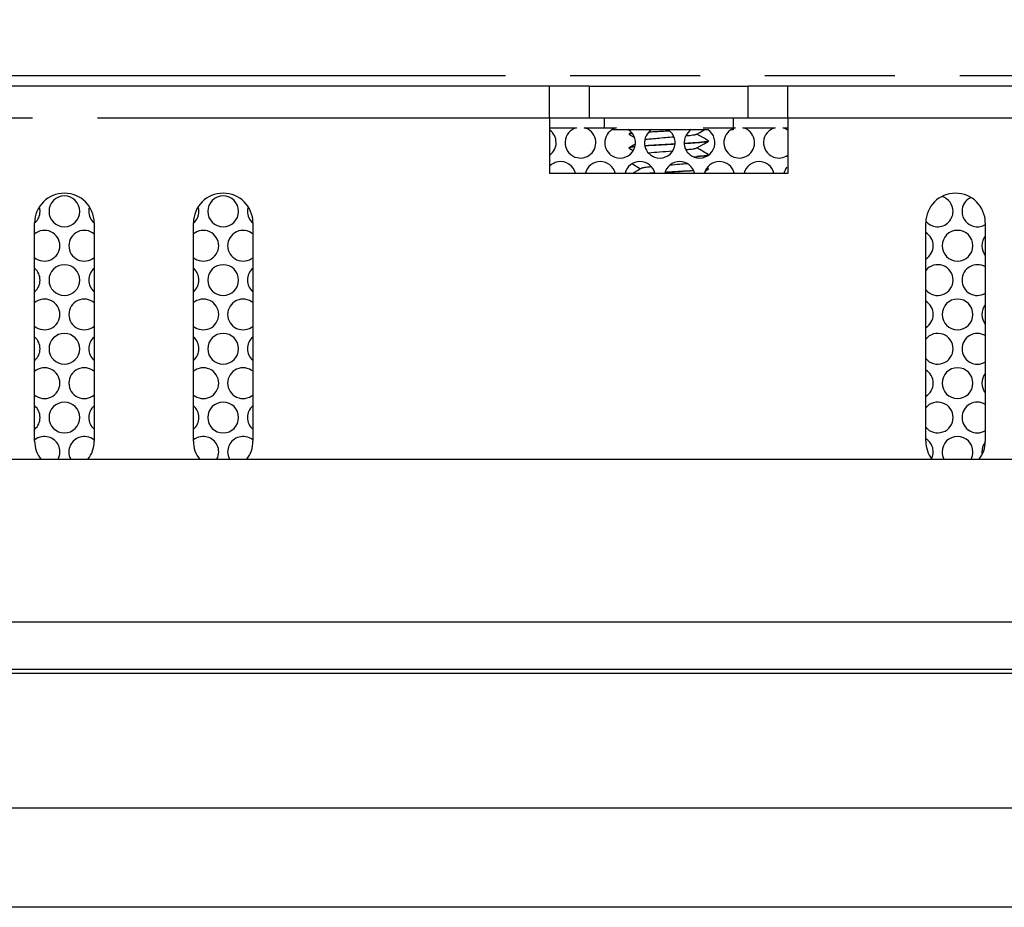
# Model space of a CAD drawing. Units: millimetres. Extents: x 0 to 1189, y 0 to 841.
# Drawn here: x 308 to 357, y 636 to 681 of the extents above; entities that cross this region are included whole.
import ezdxf

# ---------------------------------------------------------------- set-up
doc = ezdxf.new("R2010")
doc.units = ezdxf.units.MM
doc.header["$LTSCALE"] = 65.395
doc.linetypes.add('PHANTOM', pattern=[0.8, 0.45, -0.05, 0.1, -0.05, 0.1, -0.05])
doc.layers.get('0').update_dxf_attribs({"linetype": 'CONTINUOUS'})
doc.layers.add('0_COMPONENTS', color=7, linetype='CONTINUOUS')
doc.styles.get("Standard").update_dxf_attribs({"font": 'txt', "width": 0.9})
doc.dimstyles.new('DIMSTYLE_1', dxfattribs={"dimtxt": 10, "dimasz": 2.6, "dimexe": 1, "dimexo": 1, "dimgap": 2.5, "dimtad": 1, "dimzin": 0, "dimdsep": 46, "dimtxsty": 'Standard', "dimblk": '_FILLED', "dimblk1": '_FILLED', "dimblk2": '_FILLED', "dimcen": 0.09, "dimadec": 0, "dimazin": 0, "dimtp": 0.05, "dimtm": 0.05, "dimtfac": 1, "dimtofl": 0, "dimtmove": 0, "dimatfit": 3, "dimldrblk": '_FILLED', "dimfxl": 1, "dimtolj": 1, "dimtzin": 0, "dimarcsym": 0})

# ---------------------------------------------------------------- blocks, each defined once
blk = doc.blocks.new('_FILLED')
at = {"color": 0, "linetype": 'ByBlock'}
blk.add_solid([(0, 0), (-1, 0.192), (-1, -0.192)], dxfattribs=at)
blk = doc.blocks.new('*D3')
at = {"color": 2, "linetype": 'Continuous'}
for p, q in [((223.925, 675.672), (223.925, 794.675)), ((543.925, 675.672), (543.925, 794.675)), ((223.925, 793.675), (383.925, 793.675)), ((543.925, 793.675), (383.925, 793.675))]:
    blk.add_line(p, q, dxfattribs=at)
at = {"color": 2, "linetype": 'Continuous', "xscale": 2.6, "yscale": 2.6, "zscale": 2.6, "rotation": 180}
blk.add_blockref('_FILLED', (223.925, 793.675), dxfattribs=at)
at = {"color": 2, "linetype": 'Continuous', "xscale": 2.6, "yscale": 2.6, "zscale": 2.6}
blk.add_blockref('_FILLED', (543.925, 793.675), dxfattribs=at)
at = {"color": 2, "linetype": 'Continuous', "insert": (383.925, 806.175), "char_height": 10, "width": 54, "attachment_point": 2, "line_spacing_factor": 0.9}
blk.add_mtext('320.00', dxfattribs=at)

msp = doc.modelspace()

# ---------------------------------------------------------------- linework, layer by layer
at = {"layer": '0_COMPONENTS', "color": 7, "linetype": 'PHANTOM'}
msp.add_line((541.409, 678.189), (226.441, 678.189), dxfattribs=at)
at = {"layer": '0_COMPONENTS', "color": 7, "linetype": 'Continuous'}
for p, q in [((334.375, 677.672), (259.275, 677.672)), ((336.375, 677.672), (334.375, 677.672)), ((336.375, 676.072), (336.375, 677.672)), ((344.375, 676.072), (344.375, 677.672)), ((346.375, 677.672), (344.375, 677.672)), ((421.475, 677.672), (346.375, 677.672)), ((334.375, 676.072), (336.375, 676.072)), ((336.375, 676.072), (344.375, 676.072)), ((337.125, 676.072), (337.125, 675.572)), ((343.625, 676.072), (343.625, 675.572)), ((344.375, 676.072), (346.375, 676.072)), ((334.375, 675.572), (335.734, 675.572)), ((336.115, 675.572), (337.125, 675.572)), ((337.125, 675.572), (337.734, 675.572)), ((337.886, 675.472), (337.516, 675.472)), ((338.115, 675.472), (337.886, 675.472)), ((338.334, 675.472), (338.115, 675.472)), ((338.75, 675.472), (338.334, 675.472)), ((338.384, 675.267), (338.375, 675.257)), ((338.375, 675.247), (338.375, 675.257)), ((338.375, 675.247), (338.384, 675.236)), ((338.492, 675.33), (338.384, 675.267)), ((338.985, 675.472), (338.75, 675.472)), ((339.516, 675.472), (338.985, 675.472)), ((339.734, 675.472), (339.516, 675.472)), ((339.811, 675.472), (339.734, 675.472)), ((340.115, 675.472), (339.811, 675.472)), ((340.334, 675.472), (340.115, 675.472)), ((341.516, 675.472), (340.334, 675.472)), ((341.734, 675.472), (341.516, 675.472)), ((341.999, 675.472), (341.734, 675.472)), ((341.764, 675.236), (341.79, 675.252)), ((342.115, 675.472), (341.999, 675.472)), ((342.115, 675.572), (343.625, 675.572)), ((342.334, 675.472), (342.115, 675.472)), ((343.625, 675.472), (343.516, 675.472)), ((343.625, 675.572), (343.734, 675.572)), ((343.625, 675.522), (343.625, 675.472)), ((344.115, 675.572), (345.734, 675.572)), ((346.115, 675.572), (346.375, 675.572)), ((342.365, 674.917), (342.375, 674.907)), ((342.375, 674.897), (342.365, 674.886)), ((342.375, 674.897), (342.375, 674.907)), ((338.384, 674.567), (338.375, 674.557)), ((338.375, 674.547), (338.375, 674.557)), ((338.375, 674.547), (338.384, 674.536)), ((338.384, 674.536), (338.581, 674.422)), ((341.764, 674.536), (341.79, 674.552)), ((342.365, 674.217), (342.375, 674.207)), ((338.985, 673.517), (338.959, 673.502)), ((342.226, 673.405), (342.365, 673.486)), ((342.365, 673.517), (342.31, 673.55)), ((342.365, 673.517), (342.375, 673.507)), ((342.375, 673.497), (342.365, 673.486)), ((342.375, 673.497), (342.375, 673.507)), ((303.093, 658.872), (308.757, 658.872)), ((308.757, 658.872), (311.093, 658.872)), ((311.093, 658.872), (316.757, 658.872)), ((316.757, 658.872), (319.093, 658.872)), ((319.093, 658.872), (353.657, 658.872)), ((353.657, 658.872), (355.993, 658.872)), ((355.993, 658.872), (361.657, 658.872)), ((215.125, 650.662), (552.725, 650.662)), ((214.425, 648.272), (553.425, 648.272)), ((214.425, 648.072), (553.425, 648.072)), ((553.425, 641.272), (214.425, 641.272)), ((553.425, 636.272), (214.425, 636.272))]:
    msp.add_line(p, q, dxfattribs=at)
at = {"layer": '0_COMPONENTS', "color": 3, "linetype": 'Continuous'}
for p, q in [((334.375, 676.072), (334.375, 677.672)), ((336.375, 677.672), (337.125, 677.672)), ((337.125, 677.672), (343.625, 677.672)), ((343.625, 677.672), (344.375, 677.672)), ((346.375, 676.072), (346.375, 677.672)), ((334.375, 676.072), (334.375, 673.272)), ((346.375, 676.072), (346.375, 673.272)), ((346.375, 673.272), (334.375, 673.272)), ((308.425, 659.772), (308.425, 670.772)), ((311.425, 670.772), (311.425, 659.772)), ((316.425, 659.772), (316.425, 670.772)), ((319.425, 670.772), (319.425, 659.772)), ((353.325, 659.772), (353.325, 670.772)), ((356.325, 670.772), (356.325, 659.772))]:
    msp.add_line(p, q, dxfattribs=at)
at = {"layer": '0_COMPONENTS', "color": 3, "linetype": 'PHANTOM'}
for p, q in [((259.275, 676.072), (334.375, 676.072)), ((346.375, 676.072), (421.475, 676.072))]:
    msp.add_line(p, q, dxfattribs=at)
at = {"layer": '0_COMPONENTS', "color": 7, "linetype": 'Continuous'}
for points in [[(338.384, 675.236), (338.596, 675.113), (338.64, 675.087)], [(341.79, 675.252), (341.938, 675.338), (342.153, 675.463)], [(342.365, 674.917), (342.151, 675.042), (341.936, 675.167), (341.79, 675.252)], [(338.692, 674.747), (338.598, 674.692), (338.384, 674.567)], [(341.79, 674.552), (341.938, 674.638), (342.153, 674.763), (342.365, 674.886)], [(342.365, 674.217), (342.151, 674.342), (341.936, 674.467), (341.79, 674.552)], [(338.528, 673.752), (338.596, 673.713), (338.811, 673.588), (338.959, 673.502)], [(338.959, 673.502), (338.813, 673.417), (338.598, 673.292), (338.564, 673.272)]]:
    msp.add_lwpolyline(points, dxfattribs=at)
for centre, radius, start, end in [((333.925, 674.82), 0.775, 306.0211, 54.4223), ((335.925, 674.82), 0.775, 104.2095, 249.262), ((335.925, 674.82), 0.775, 249.262, 75.7905), ((337.925, 674.82), 0.775, 124.9215, 249.262), ((337.925, 674.82), 0.775, 122.1496, 124.9215), ((337.925, 674.82), 0.775, 104.2095, 122.1496), ((337.925, 674.82), 0.775, 249.262, 57.853), ((339.925, 674.82), 0.775, 122.1496, 249.262), ((339.925, 674.82), 0.775, 249.262, 57.853), ((341.925, 674.82), 0.775, 122.1496, 249.262), ((341.925, 674.82), 0.775, 249.262, 57.853), ((343.925, 674.82), 0.775, 114.8856, 249.262), ((343.925, 674.82), 0.775, 104.2095, 114.8856), ((343.925, 674.82), 0.775, 249.262, 75.7905), ((345.925, 674.82), 0.775, 104.2095, 249.262), ((345.925, 674.82), 0.775, 54.4223, 75.7905), ((345.925, 674.82), 0.775, 249.262, 306.0211), ((334.925, 673.088), 0.775, 120, 135.8019), ((334.925, 673.088), 0.775, 100, 120), ((334.925, 673.088), 0.775, 13.9458, 100), ((336.925, 673.088), 0.775, 13.9458, 166.0542), ((338.925, 673.088), 0.775, 13.9458, 166.0542), ((340.925, 673.088), 0.775, 13.9458, 166.0542), ((340.108, 695.485), 21.432, 274.0816, 274.4971), ((340.134, 695.149), 21.105, 274.1174, 274.4983), ((342.925, 673.088), 0.775, 13.9458, 166.0542), ((344.925, 673.088), 0.775, 13.9458, 166.0542), ((343.417, 610.177), 63.226, 93.40477, 93.68904), ((343.986, 600.726), 72.684, 93.40902, 93.53299), ((346.925, 673.088), 0.775, 140, 166.0542), ((309.925, 671.356), 0.775, 0, 180), ((317.925, 671.356), 0.775, 0, 180), ((353.925, 671.356), 0.775, 0, 73.1411), ((355.925, 671.356), 0.775, 117.1617, 180), ((307.925, 671.356), 0.775, 311.1052, 360), ((307.925, 671.356), 0.775, 0, 13.8503), ((309.925, 671.356), 0.775, 180, 360), ((311.925, 671.356), 0.775, 166.1497, 180), ((311.925, 671.356), 0.775, 180, 228.8948), ((315.925, 671.356), 0.775, 311.1052, 360), ((315.925, 671.356), 0.775, 0, 13.8503), ((317.925, 671.356), 0.775, 180, 360), ((319.925, 671.356), 0.775, 166.1497, 180), ((319.925, 671.356), 0.775, 180, 228.8948), ((353.925, 671.356), 0.775, 260, 360), ((355.925, 671.356), 0.775, 180, 260), ((353.925, 671.356), 0.775, 220.8885, 260), ((308.925, 669.624), 0.775, 0, 130.9219), ((310.925, 669.624), 0.775, 49.0781, 180), ((316.925, 669.624), 0.775, 0, 130.9219), ((318.925, 669.624), 0.775, 49.0781, 180), ((352.925, 669.624), 0.775, 0, 58.8078), ((354.925, 669.624), 0.775, 0, 180), ((355.925, 671.356), 0.775, 260, 280), ((355.925, 671.356), 0.775, 280, 301.1922), ((356.925, 669.624), 0.775, 140.9222, 180), ((308.925, 669.624), 0.775, 229.0781, 360), ((310.925, 669.624), 0.775, 180, 310.9219), ((316.925, 669.624), 0.775, 229.0781, 360), ((318.925, 669.624), 0.775, 180, 310.9219), ((352.925, 669.624), 0.775, 301.1922, 360), ((354.925, 669.624), 0.775, 180, 360), ((356.925, 669.624), 0.775, 180, 219.0778), ((307.925, 667.892), 0.775, 0, 49.0781), ((309.925, 667.892), 0.775, 0, 180), ((311.925, 667.892), 0.775, 130.9219, 180), ((315.925, 667.892), 0.775, 0, 49.0781), ((317.925, 667.892), 0.775, 0, 180), ((319.925, 667.892), 0.775, 130.9219, 180), ((353.925, 667.892), 0.775, 0, 140.9222), ((355.925, 667.892), 0.775, 58.8078, 180), ((307.925, 667.892), 0.775, 310.9219, 360), ((309.925, 667.892), 0.775, 180, 360), ((311.925, 667.892), 0.775, 180, 229.0781), ((315.925, 667.892), 0.775, 310.9219, 360), ((317.925, 667.892), 0.775, 180, 360), ((319.925, 667.892), 0.775, 180, 229.0781), ((353.925, 667.892), 0.775, 219.0778, 360), ((355.925, 667.892), 0.775, 180, 301.1922), ((308.925, 666.16), 0.775, 0, 130.9219), ((310.925, 666.16), 0.775, 49.0781, 180), ((316.925, 666.16), 0.775, 0, 130.9219), ((318.925, 666.16), 0.775, 49.0781, 180), ((352.925, 666.16), 0.775, 0, 58.8078), ((354.925, 666.16), 0.775, 0, 180), ((356.925, 666.16), 0.775, 140.9222, 180), ((308.925, 666.16), 0.775, 229.0781, 360), ((310.925, 666.16), 0.775, 180, 310.9219), ((316.925, 666.16), 0.775, 229.0781, 360), ((318.925, 666.16), 0.775, 180, 310.9219), ((352.925, 666.16), 0.775, 301.1922, 360), ((354.925, 666.16), 0.775, 180, 360), ((356.925, 666.16), 0.775, 180, 219.0778), ((307.925, 664.428), 0.775, 0, 49.0781), ((309.925, 664.428), 0.775, 0, 180), ((311.925, 664.428), 0.775, 130.9219, 180), ((315.925, 664.428), 0.775, 0, 49.0781), ((317.925, 664.428), 0.775, 0, 180), ((319.925, 664.428), 0.775, 130.9219, 180), ((353.925, 664.428), 0.775, 0, 140.9222), ((355.925, 664.428), 0.775, 58.8078, 180), ((307.925, 664.428), 0.775, 310.9219, 360), ((309.925, 664.428), 0.775, 180, 360), ((311.925, 664.428), 0.775, 180, 229.0781), ((315.925, 664.428), 0.775, 310.9219, 360), ((317.925, 664.428), 0.775, 180, 360), ((319.925, 664.428), 0.775, 180, 229.0781), ((353.925, 664.428), 0.775, 219.0778, 360), ((355.925, 664.428), 0.775, 180, 301.1922), ((308.925, 662.696), 0.775, 0, 130.9219), ((310.925, 662.696), 0.775, 49.0781, 180), ((316.925, 662.696), 0.775, 0, 130.9219), ((318.925, 662.696), 0.775, 49.0781, 180), ((352.925, 662.696), 0.775, 0, 58.8078), ((354.925, 662.696), 0.775, 0, 180), ((356.925, 662.696), 0.775, 140.9222, 180), ((308.925, 662.696), 0.775, 229.0781, 360), ((310.925, 662.696), 0.775, 180, 310.9219), ((316.925, 662.696), 0.775, 229.0781, 360), ((318.925, 662.696), 0.775, 180, 310.9219), ((352.925, 662.696), 0.775, 301.1922, 360), ((354.925, 662.696), 0.775, 180, 360), ((356.925, 662.696), 0.775, 180, 219.0778), ((307.925, 660.964), 0.775, 0, 49.0781), ((309.925, 660.964), 0.775, 0, 180), ((311.925, 660.964), 0.775, 130.9219, 180), ((315.925, 660.964), 0.775, 0, 49.0781), ((317.925, 660.964), 0.775, 0, 180), ((319.925, 660.964), 0.775, 130.9219, 180), ((353.925, 660.964), 0.775, 0, 140.9222), ((355.925, 660.964), 0.775, 58.8078, 180), ((307.925, 660.964), 0.775, 310.9219, 360), ((309.925, 660.964), 0.775, 180, 360), ((311.925, 660.964), 0.775, 180, 229.0781), ((315.925, 660.964), 0.775, 310.9219, 360), ((317.925, 660.964), 0.775, 180, 360), ((319.925, 660.964), 0.775, 180, 229.0781), ((353.925, 660.964), 0.775, 219.0778, 360), ((355.925, 660.964), 0.775, 180, 301.1922), ((308.925, 659.232), 0.775, 100, 130.9219), ((308.925, 659.232), 0.775, 0, 100), ((310.925, 659.232), 0.775, 80, 180), ((310.925, 659.232), 0.775, 49.0781, 80), ((316.925, 659.232), 0.775, 100, 130.9219), ((316.925, 659.232), 0.775, 0, 100), ((318.925, 659.232), 0.775, 80, 180), ((318.925, 659.232), 0.775, 49.0781, 80), ((352.925, 659.232), 0.775, 20, 58.8078), ((354.925, 659.232), 0.775, 0, 180), ((352.925, 659.232), 0.775, 0, 20), ((356.925, 659.232), 0.775, 143.2697, 180), ((308.925, 659.232), 0.775, 331.8508, 360), ((310.925, 659.232), 0.775, 180, 208.1492), ((316.925, 659.232), 0.775, 331.8508, 360), ((318.925, 659.232), 0.775, 180, 208.1492), ((352.925, 659.232), 0.775, 335.9147, 360), ((354.925, 659.232), 0.775, 180, 208.1492), ((354.925, 659.232), 0.775, 331.8508, 360), ((356.925, 659.232), 0.775, 180, 187.6319)]:
    msp.add_arc(centre, radius, start, end, dxfattribs=at)
at = {"layer": '0_COMPONENTS', "color": 3, "linetype": 'Continuous'}
for centre, start, end in [((309.925, 670.772), 0, 180), ((317.925, 670.772), 0, 180), ((354.825, 670.772), 0, 180), ((309.925, 659.772), 180, 217.6157), ((309.925, 659.772), 322.3843, 360), ((317.925, 659.772), 180, 217.6157), ((317.925, 659.772), 322.3843, 360), ((354.825, 659.772), 180, 217.6157), ((354.825, 659.772), 322.3843, 360)]:
    msp.add_arc(centre, 1.5, start, end, dxfattribs=at)
at = {"layer": '0_COMPONENTS', "color": 7, "linetype": 'Continuous'}
for points, knots in [([(338.375, 675.25), (338.376, 675.251), (338.378, 675.254), (338.381, 675.256), (338.384, 675.258)], [0, 0, 0, 0, 0.197523, 1, 1, 1, 1]), ([(338.518, 675.299), (338.489, 675.295), (338.45, 675.288), (338.405, 675.277), (338.39, 675.271), (338.384, 675.267)], [0, 0, 0, 0, 0.637662, 0.853025, 1, 1, 1, 1]), ([(338.384, 675.258), (338.385, 675.258), (338.391, 675.261), (338.397, 675.263), (338.402, 675.265)], [0, 0, 0, 0, 0.209801, 1, 1, 1, 1]), ([(338.402, 675.265), (338.418, 675.271), (338.459, 675.28), (338.501, 675.287), (338.526, 675.29)], [0, 0, 0, 0, 0.404606, 1, 1, 1, 1]), ([(339.387, 675.364), (339.466, 675.369), (339.804, 675.39), (340.142, 675.409), (340.401, 675.423)], [0, 0, 0, 0, 0.235017, 1, 1, 1, 1]), ([(341.764, 675.236), (341.756, 675.232), (341.735, 675.224), (341.698, 675.214), (341.648, 675.203), (341.559, 675.188), (341.421, 675.17), (341.303, 675.157), (341.238, 675.151)], [0, 0, 0, 0, 0.050631, 0.123613, 0.218962, 0.336073, 0.631622, 1, 1, 1, 1]), ([(340.637, 675.098), (340.494, 675.086), (340.213, 675.064), (339.812, 675.031), (339.464, 674.999), (339.254, 674.975), (339.164, 674.961)], [0, 0, 0, 0, 0.291015, 0.571481, 0.81532, 1, 1, 1, 1]), ([(340.692, 674.749), (340.427, 674.734), (339.921, 674.707), (339.415, 674.677), (339.175, 674.66)], [0, 0, 0, 0, 0.525026, 1, 1, 1, 1]), ([(340.693, 674.74), (340.428, 674.725), (339.923, 674.697), (339.418, 674.667), (339.178, 674.65)], [0, 0, 0, 0, 0.524847, 1, 1, 1, 1]), ([(342.365, 674.886), (342.36, 674.883), (342.346, 674.877), (342.305, 674.866), (342.233, 674.854), (342.122, 674.839), (341.979, 674.825), (341.808, 674.81), (341.611, 674.796), (341.393, 674.781), (341.24, 674.771), (341.16, 674.767)], [0, 0, 0, 0, 0.015533, 0.037946, 0.103646, 0.19657, 0.315236, 0.457605, 0.621176, 0.803051, 1, 1, 1, 1]), ([(342.35, 674.889), (342.332, 674.883), (342.285, 674.873), (342.2, 674.859), (342.085, 674.846), (341.944, 674.832), (341.778, 674.818), (341.514, 674.799), (341.306, 674.785), (341.161, 674.777)], [0, 0, 0, 0, 0.047559, 0.120151, 0.21691, 0.336413, 0.476821, 0.635938, 1, 1, 1, 1]), ([(342.375, 674.907), (342.375, 674.903), (342.366, 674.895), (342.356, 674.891), (342.35, 674.889)], [0, 0, 0, 0, 0.343844, 1, 1, 1, 1]), ([(338.399, 674.564), (338.393, 674.562), (338.384, 674.559), (338.375, 674.55), (338.375, 674.547)], [0, 0, 0, 0, 0.656156, 1, 1, 1, 1]), ([(338.655, 674.616), (338.621, 674.613), (338.56, 674.605), (338.481, 674.594), (338.424, 674.582), (338.394, 674.573), (338.384, 674.567)], [0, 0, 0, 0, 0.370527, 0.662238, 0.872256, 1, 1, 1, 1]), ([(338.651, 674.606), (338.598, 674.6), (338.526, 674.592), (338.443, 674.576), (338.412, 674.569), (338.399, 674.564)], [0, 0, 0, 0, 0.627085, 0.845987, 1, 1, 1, 1]), ([(340.557, 674.391), (340.343, 674.374), (339.948, 674.343), (339.552, 674.308), (339.371, 674.288)], [0, 0, 0, 0, 0.54061, 1, 1, 1, 1]), ([(341.764, 674.536), (341.756, 674.532), (341.736, 674.524), (341.699, 674.514), (341.65, 674.503), (341.562, 674.488), (341.426, 674.47), (341.31, 674.458), (341.245, 674.451)], [0, 0, 0, 0, 0.050804, 0.123877, 0.219246, 0.336322, 0.631716, 1, 1, 1, 1]), ([(342.35, 674.189), (342.34, 674.186), (342.316, 674.179), (342.251, 674.166), (342.142, 674.152), (341.98, 674.135), (341.857, 674.125), (341.789, 674.119)], [0, 0, 0, 0, 0.056276, 0.133123, 0.347468, 0.638713, 1, 1, 1, 1]), ([(342.375, 674.207), (342.375, 674.203), (342.366, 674.195), (342.356, 674.191), (342.35, 674.189)], [0, 0, 0, 0, 0.343844, 1, 1, 1, 1]), ([(341.317, 673.759), (341.182, 673.744), (340.892, 673.718), (340.601, 673.695), (340.445, 673.682)], [0, 0, 0, 0, 0.464336, 1, 1, 1, 1]), ([(342.334, 674.174), (342.308, 674.167), (342.242, 674.155), (342.124, 674.14), (341.968, 674.124), (341.852, 674.114), (341.789, 674.109)], [0, 0, 0, 0, 0.146731, 0.36533, 0.651707, 1, 1, 1, 1]), ([(339.497, 673.601), (339.434, 673.595), (339.319, 673.582), (339.185, 673.565), (339.098, 673.55), (339.05, 673.539), (339.013, 673.529), (338.993, 673.521), (338.985, 673.517)], [0, 0, 0, 0, 0.36819, 0.663439, 0.78049, 0.875872, 0.949036, 1, 1, 1, 1]), ([(341.631, 673.397), (341.405, 673.381), (340.924, 673.352), (340.443, 673.326), (340.188, 673.311)], [0, 0, 0, 0, 0.470614, 1, 1, 1, 1]), ([(341.625, 673.407), (341.4, 673.391), (340.922, 673.362), (340.443, 673.336), (340.19, 673.321)], [0, 0, 0, 0, 0.470936, 1, 1, 1, 1]), ([(342.365, 673.486), (342.361, 673.483), (342.348, 673.478), (342.313, 673.468), (342.283, 673.463), (342.26, 673.459)], [0, 0, 0, 0, 0.154416, 0.372088, 1, 1, 1, 1]), ([(342.35, 673.489), (342.339, 673.485), (342.311, 673.478), (342.282, 673.473), (342.266, 673.47)], [0, 0, 0, 0, 0.417096, 1, 1, 1, 1]), ([(342.375, 673.507), (342.375, 673.503), (342.366, 673.495), (342.356, 673.491), (342.35, 673.489)], [0, 0, 0, 0, 0.343844, 1, 1, 1, 1])]:
    msp.add_open_spline(points, degree=3, knots=knots, dxfattribs=at)
msp.add_open_spline([(338.375, 675.247), (338.375, 675.248), (338.375, 675.249), (338.375, 675.25)], degree=3, dxfattribs=at)

# ---------------------------------------------------------------- dimensions: what is measured, and where the dimension line sits
at = {"color": 2, "linetype": 'Continuous'}
dim = msp.add_linear_dim(base=(543.925, 793.675), p1=(223.925, 674.672), p2=(543.925, 674.672), dimstyle='DIMSTYLE_1', dxfattribs=at)
dim.commit()
dim.dimension.update_dxf_attribs({"geometry": '*D3', "text_midpoint": (383.925, 793.675), "dimtype": 160})

doc.saveas('drawing.dxf')
